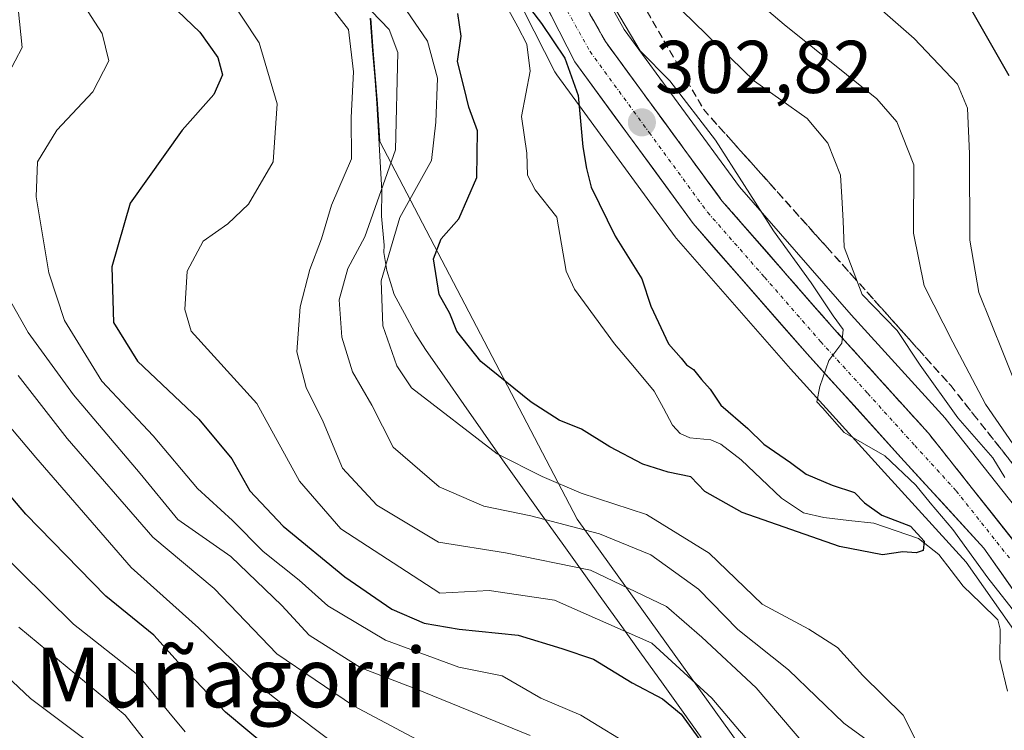
# Model space of a CAD drawing. Units: metres. Extents: x 593173 to 596594, y 4775337 to 4777698.
# Drawn here: x 593400 to 593532, y 4775591 to 4775686 of the extents above; entities that cross this region are included whole.
import ezdxf
from ezdxf.enums import TextEntityAlignment as Align

# ---------------------------------------------------------------- set-up
doc = ezdxf.new("R2010")
doc.units = ezdxf.units.M
doc.header["$MEASUREMENT"] = 0
doc.linetypes.add('TRAZO_Y_PUNTO', pattern=[1, 0.5, -0.25, 0, -0.25])
doc.linetypes.add('TRAZOSX2', pattern=[1.5, 1, -0.5])
for name, color, linetype, lineweight in [('Arbolado forestal CxS', 92, 'Continuous', 0), ('Carretera de calzada única', 19, 'Continuous', 13), ('Carretera de calzada única Cxs', 19, 'Continuous', 13), ('Carretera de calzada única eje', 19, 'TRAZO_Y_PUNTO', 0), ('Carátula', 7, 'Continuous', 5), ('Corriente natural lineal', 142, 'Continuous', 13), ('Curva de nivel maestra', 36, 'Continuous', 30), ('Curva de nivel normal', 36, 'Continuous', 0), ('Municipio', 9, 'Continuous', 13), ('Municipio CxS', 142, 'Continuous', 0), ('Núcleo urbano CxS', 19, 'Continuous', 0), ('Punto de cota en terreno', 7, 'Continuous', 0), ('Rótulo de punto de cota en terreno', 19, 'Continuous', 0), ('Talud superficial', 39, 'TRAZOSX2', 0), ('Texto cartográfico', 19, 'Continuous', 0)]:
    doc.layers.add(name, color=color, linetype=linetype, lineweight=lineweight)
doc.styles.add('Arial', font='txt', dxfattribs={"height": 0.2})

# ---------------------------------------------------------------- blocks, each defined once
blk = doc.blocks.new('*U157')
at = {"layer": 'Núcleo urbano CxS', "color": 19, "linetype": 'Continuous', "lineweight": 0}
for points in [[(593542.5521, 4775591.1885, 304.5789), (593527.1335, 4775613.1714, 302.7702), (593516.1699, 4775625.2126, 302.1977), (593503.5593, 4775639.1155, 304.5842), (593488.2513, 4775656.6391, 302.8316), (593488.1074, 4775656.8209, 302.8417), (593472.2473, 4775678.5409, 299.6727), (593472.0721, 4775678.8101, 299.6448), (593471.9957, 4775678.951, 299.6335), (593463.6557, 4775695.3609, 299.6474)], [(593477.5119, 4775691.3991, 304.9843), (593481.2893, 4775684.6441, 304.7626), (593496.7347, 4775663.5361, 304.6641), (593511.7221, 4775646.3735, 306.1833), (593524.3043, 4775632.4735, 307.6618), (593524.3784, 4775632.3885, 307.7036), (593524.4329, 4775632.3213, 307.7313), (593538.7029, 4775614.2813, 309.5029)]]:
    blk.add_polyline3d(points, dxfattribs=at)
blk = doc.blocks.new('*U203')
at = {"layer": 'Curva de nivel normal', "color": 36, "linetype": 'Continuous', "lineweight": 0}
blk.add_polyline3d([(593408.44, 4775688.51, 330), (593411.32, 4775684.08, 330), (593412.18, 4775680.45, 330), (593410.07, 4775676.29, 330), (593405.24, 4775671.12, 330), (593402.64, 4775666.87, 330), (593402.47, 4775662.17, 330), (593404.16, 4775651.99, 330), (593406.24, 4775645.59, 330), (593411.27, 4775637.44, 330), (593418.15, 4775630.14, 330), (593424.08, 4775623.07, 330), (593428.77, 4775618.76, 330), (593432.89, 4775614.59, 330), (593437.72, 4775610.75, 330), (593441.55, 4775607.32, 330), (593449.28, 4775602.72, 330), (593459.13, 4775599.1, 330), (593464.92, 4775597.91, 330), (593470.13, 4775594.91, 330), (593475.48, 4775592.63, 330), (593482.94, 4775588.06, 330)], dxfattribs=at)
blk = doc.blocks.new('*U206')
at = {"layer": 'Curva de nivel normal', "color": 36, "linetype": 'Continuous', "lineweight": 0}
blk.add_polyline3d([(593395.91, 4775493.12, 365), (593405.91, 4775497.52, 365), (593414.99, 4775502.27, 365), (593424, 4775504.92, 365), (593430.78, 4775507.57, 365), (593441.12, 4775514.58, 365), (593443.64, 4775517.72, 365), (593446.56, 4775524.45, 365), (593448, 4775534.04, 365), (593448.34, 4775542.89, 365), (593449.51, 4775552.3, 365), (593448.85, 4775555.08, 365), (593445.79, 4775559.78, 365), (593438.66, 4775565, 365), (593429.34, 4775568.74, 365), (593422.43, 4775573.1, 365), (593416.65, 4775580.19, 365), (593411.19, 4775587.78, 365), (593401.69, 4775594.87, 365), (593395.2, 4775600.94, 365)], dxfattribs=at)
blk = doc.blocks.new('*U217')
at = {"layer": 'Curva de nivel normal', "color": 36, "linetype": 'Continuous', "lineweight": 0}
for points in [[(593496.55, 4775690.59, 315), (593502.71, 4775685.31, 315), (593515.14, 4775675.32, 315), (593517.84, 4775672.24, 315), (593520.12, 4775666.5, 315), (593520.06, 4775657.3, 315), (593521.5, 4775650.24, 315), (593525.35, 4775642.7, 315), (593529.72, 4775634.37, 315), (593537.15, 4775623.6, 315)], [(593505.51, 4775588.64, 315), (593498.98, 4775596.32, 315), (593491.71, 4775603.11, 315), (593486.95, 4775607.24, 315), (593476.76, 4775612.11, 315), (593465.39, 4775614.41, 315), (593456.38, 4775615.84, 315), (593448.12, 4775620.81, 315), (593443.51, 4775625.77, 315), (593440.93, 4775632, 315), (593438.67, 4775636.59, 315), (593437.4, 4775641.4, 315), (593437.86, 4775647.44, 315), (593439.13, 4775652.44, 315), (593440.7, 4775656.57, 315), (593442.06, 4775661.08, 315), (593444.73, 4775667.29, 315), (593444.68, 4775672.85, 315), (593445.01, 4775678.96, 315), (593444.32, 4775684.65, 315), (593440.27, 4775689.92, 315)]]:
    blk.add_polyline3d(points, dxfattribs=at)
blk = doc.blocks.new('*U230')
at = {"layer": 'Curva de nivel normal', "color": 36, "linetype": 'Continuous', "lineweight": 0}
for points in [[(593509.38, 4775692.92, 320), (593520.15, 4775683.42, 320), (593525.96, 4775677.3, 320), (593527.31, 4775674.1, 320), (593527.56, 4775667.94, 320), (593527.62, 4775656.36, 320), (593528.84, 4775649.36, 320), (593532.11, 4775641.11, 320), (593534.97, 4775633.97, 320)], [(593500.71, 4775585.82, 320), (593493.04, 4775594.94, 320), (593484.98, 4775602.3, 320), (593471.96, 4775608.06, 320), (593463.2, 4775609.35, 320), (593456.58, 4775609.03, 320), (593443.32, 4775617.66, 320), (593437.76, 4775624.05, 320), (593432.02, 4775634.44, 320), (593423.25, 4775644.16, 320), (593422.4, 4775647.08, 320), (593422.71, 4775652.2, 320), (593424.85, 4775656.24, 320), (593428.14, 4775658.56, 320), (593430.94, 4775661.19, 320), (593434.25, 4775666.89, 320), (593434.78, 4775674.64, 320), (593432.36, 4775682.86, 320), (593427.89, 4775689.65, 320)]]:
    blk.add_polyline3d(points, dxfattribs=at)
blk = doc.blocks.new('*U232')
at = {"layer": 'Curva de nivel normal', "color": 36, "linetype": 'Continuous', "lineweight": 0}
for points in [[(593487.43, 4775688.75, 310), (593498.74, 4775677.72, 310), (593505.83, 4775672.68, 310), (593508.59, 4775669.37, 310), (593510.26, 4775665.11, 310), (593510.46, 4775662.12, 310), (593510.65, 4775658.98, 310), (593510.77, 4775655.42, 310), (593513.18, 4775649.1, 310), (593517.86, 4775644.25, 310), (593520.98, 4775639.58, 310), (593526, 4775632.52, 310), (593530.7, 4775627.15, 310), (593532.3, 4775624.54, 310)], [(593517.79, 4775586.44, 310), (593510.71, 4775591.57, 310), (593503.33, 4775598.71, 310), (593496.5, 4775604.15, 310), (593491.24, 4775609.56, 310), (593484.85, 4775614.17, 310), (593477.96, 4775616.95, 310), (593468.76, 4775619.38, 310), (593462.47, 4775620.66, 310), (593456.46, 4775623.28, 310), (593450.31, 4775628.59, 310), (593447.46, 4775634.24, 310), (593444.88, 4775638.69, 310), (593443.42, 4775643.37, 310), (593443.08, 4775648.35, 310), (593444.22, 4775652.57, 310), (593446.53, 4775656.83, 310), (593450.62, 4775668.5, 310), (593450.94, 4775681.53, 310), (593449.76, 4775684.65, 310), (593446.22, 4775688.37, 310)]]:
    blk.add_polyline3d(points, dxfattribs=at)
blk = doc.blocks.new('*U238')
at = {"layer": 'Curva de nivel normal', "color": 36, "linetype": 'Continuous', "lineweight": 0}
for points in [[(593399.69, 4775690.99, 335), (593400.57, 4775682.24, 335), (593398.71, 4775678.66, 335)], [(593398.86, 4775648.48, 335), (593401.37, 4775643.98, 335), (593407.47, 4775635.62, 335), (593416.41, 4775625.05, 335), (593421.45, 4775618.89, 335), (593428.56, 4775613.91, 335), (593435.37, 4775607.36, 335), (593439.06, 4775603.39, 335), (593445.98, 4775599, 335), (593453.21, 4775596.23, 335), (593461.68, 4775592.76, 335), (593468.67, 4775589.92, 335)]]:
    blk.add_polyline3d(points, dxfattribs=at)
blk = doc.blocks.new('*U240')
at = {"layer": 'Curva de nivel maestra', "color": 36, "linetype": 'Continuous', "lineweight": 30}
for points in [[(593532.9, 4775678.44, 325), (593526.8, 4775689.09, 325)], [(593420.43, 4775688.1, 325), (593424.4, 4775684.29, 325), (593426.81, 4775680.9, 325), (593427.43, 4775678.57, 325), (593426.26, 4775675.9, 325), (593422.04, 4775671.15, 325), (593415.08, 4775661.35, 325), (593412.59, 4775652.78, 325), (593412.81, 4775645.34, 325), (593416.06, 4775640.12, 325), (593424.27, 4775632.36, 325), (593428.71, 4775627.04, 325), (593431.08, 4775622.75, 325), (593435.59, 4775617.99, 325), (593443.84, 4775611.18, 325), (593450.14, 4775606.84, 325), (593454.49, 4775604.97, 325), (593459.18, 4775604.2, 325), (593467.05, 4775603.38, 325), (593472.91, 4775601.57, 325), (593477.18, 4775600.16, 325), (593482.37, 4775596.98, 325), (593486.41, 4775594.85, 325), (593488.9, 4775592.79, 325), (593491.67, 4775589, 325)]]:
    blk.add_polyline3d(points, dxfattribs=at)
blk = doc.blocks.new('5PATER')
at = {"layer": 'Carátula', "linetype": 'Continuous', "lineweight": 5}
h = blk.add_hatch(color=250, dxfattribs=at)
edge = h.paths.add_edge_path()
edge.add_ellipse((0, 0.01), major_axis=(-1.33, -1.34), ratio=0.999422, start_angle=0, end_angle=360)

msp = doc.modelspace()

# ---------------------------------------------------------------- linework, layer by layer
at = {"layer": 'Arbolado forestal CxS', "color": 92, "linetype": 'Continuous', "lineweight": 0}
for points in [[(593463.66, 4775695.36, 299.65), (593472, 4775678.95, 299.63), (593472.07, 4775678.81, 299.64), (593472.25, 4775678.54, 299.67), (593488.11, 4775656.82, 302.84), (593488.25, 4775656.64, 302.83), (593503.56, 4775639.12, 304.58), (593516.17, 4775625.21, 302.2), (593527.13, 4775613.17, 302.77), (593542.55, 4775591.19, 304.58)], [(593463.66, 4775695.36, 299.65), (593472, 4775678.95, 299.63), (593472.07, 4775678.81, 299.64), (593472.25, 4775678.54, 299.67), (593488.11, 4775656.82, 302.84), (593488.25, 4775656.64, 302.83), (593503.56, 4775639.12, 304.58), (593516.17, 4775625.21, 302.2), (593527.13, 4775613.17, 302.77), (593542.55, 4775591.19, 304.58)], [(593538.7, 4775614.28, 309.5), (593524.43, 4775632.32, 307.73), (593524.38, 4775632.39, 307.7), (593524.3, 4775632.47, 307.66), (593511.72, 4775646.37, 306.18), (593496.73, 4775663.54, 304.66), (593481.29, 4775684.64, 304.76), (593477.51, 4775691.4, 304.98)], [(593477.51, 4775691.4, 304.98), (593481.29, 4775684.64, 304.76), (593496.73, 4775663.54, 304.66), (593511.72, 4775646.37, 306.18), (593524.3, 4775632.47, 307.66), (593524.38, 4775632.39, 307.7), (593524.43, 4775632.32, 307.73), (593538.7, 4775614.28, 309.5)], [(593447.34, 4775686.09, 310.95), (593447.64, 4775681.78, 310.58), (593448.23, 4775674.68, 310.39), (593448.51, 4775669.6, 308.92), (593474.99, 4775618.93, 312.33), (593520.59, 4775555.4, 315.07), (593529.55, 4775518.03, 314.69), (593517.6, 4775506.82, 316.99), (593505.64, 4775506.07, 321.45), (593501.76, 4775506.07, 322.7), (593501.61, 4775505.65, 322.66), (593501.61, 4775505.65, 322.66), (593460.22, 4775512.24, 349.98), (593425.17, 4775537.56, 376.11), (593402.82, 4775525.15, 379.33), (593382.26, 4775545.81, 395.96)], [(593456.22, 4775446.75, 322.66), (593469.76, 4775463.66, 321.09), (593479.41, 4775476.08, 325.47), (593487.58, 4775483.93, 323.38), (593490.96, 4775487.56, 321.77), (593493.76, 4775490.8, 320.91), (593496.36, 4775494.44, 321.14), (593497.74, 4775496.53, 321.06), (593499.02, 4775498.92, 321.52), (593500.48, 4775502.36, 322.13), (593501.61, 4775505.65, 322.66), (593501.76, 4775506.07, 322.7), (593505.64, 4775506.07, 321.45), (593517.6, 4775506.82, 316.99), (593529.55, 4775518.03, 314.69), (593520.59, 4775555.4, 315.07), (593474.99, 4775618.93, 312.33), (593448.51, 4775669.6, 308.92), (593448.23, 4775674.68, 310.39), (593447.64, 4775681.78, 310.58), (593447.34, 4775686.09, 310.95)], [(593447.34, 4775686.09, 310.95), (593447.64, 4775681.78, 310.58), (593448.23, 4775674.68, 310.39), (593448.51, 4775669.6, 308.92), (593474.99, 4775618.93, 312.33), (593520.59, 4775555.4, 315.07), (593529.55, 4775518.03, 314.69), (593517.6, 4775506.82, 316.99), (593505.64, 4775506.07, 321.45), (593501.76, 4775506.07, 322.7), (593501.61, 4775505.65, 322.66)], [(593447.34, 4775686.09, 310.95), (593447.64, 4775681.78, 310.58), (593448.23, 4775674.68, 310.39), (593448.51, 4775669.6, 308.92), (593474.99, 4775618.93, 312.33), (593520.59, 4775555.4, 315.07), (593529.55, 4775518.03, 314.69), (593517.6, 4775506.82, 316.99), (593505.64, 4775506.07, 321.45), (593501.76, 4775506.07, 322.7), (593501.61, 4775505.65, 322.66)]]:
    msp.add_polyline3d(points, dxfattribs=at)
at = {"layer": 'Carretera de calzada única', "color": 19, "linetype": 'Continuous', "lineweight": 13}
for points in [[(593507.37, 4775454.49), (593520.12, 4775465.88), (593536.26, 4775479.89), (593549.53, 4775490.52), (593555.41, 4775496.04), (593558.53, 4775500.42), (593561.67, 4775506.58), (593563.67, 4775513.98), (593564.55, 4775526.09), (593564.6, 4775544.63), (593563.42, 4775554.32), (593560.98, 4775563.77), (593558.37, 4775570.63), (593552.37, 4775581.83), (593545.03, 4775592.88), (593529.48, 4775615.05), (593518.39, 4775627.23), (593505.8, 4775641.11), (593490.53, 4775658.59), (593474.67, 4775680.31), (593466.33, 4775696.72)], [(593472.57, 4775694.09), (593478.76, 4775683.02), (593494.39, 4775661.66), (593509.48, 4775644.38), (593522.08, 4775630.46), (593536.35, 4775612.42), (593542.98, 4775602.66), (593555.75, 4775585.01), (593562.8, 4775572.74), (593564.8, 4775567.76), (593567.1, 4775560.31), (593569.05, 4775550.09), (593569.51, 4775544.8), (593569.23, 4775512.23), (593567.37, 4775501.39), (593561.78, 4775494.27), (593559.01, 4775491.74), (593547.14, 4775482.01), (593523.26, 4775463.25), (593514.71, 4775455.6)]]:
    msp.add_lwpolyline(points, dxfattribs=at)
at = {"layer": 'Carretera de calzada única Cxs', "color": 19, "linetype": 'Continuous', "lineweight": 13}
for points in [[(593534.66, 4775607.66, 304.94), (593532.07, 4775611.36, 305.32), (593529.48, 4775615.05, 305.3), (593526.71, 4775618.1, 305.35), (593523.94, 4775621.14, 304.3), (593521.16, 4775624.19, 304.93), (593518.39, 4775627.23, 304.76), (593515.24, 4775630.7, 304.98), (593512.1, 4775634.17, 305.19), (593508.95, 4775637.64, 304.97), (593505.8, 4775641.11, 304.71), (593502.75, 4775644.61, 304.56), (593499.69, 4775648.1, 304.31), (593496.64, 4775651.6, 304.1), (593493.58, 4775655.09, 303.68), (593490.53, 4775658.59, 303.55), (593487.89, 4775662.21, 303.3), (593485.24, 4775665.83, 302.71), (593482.6, 4775669.45, 301.86), (593479.96, 4775673.07, 301.84), (593477.31, 4775676.69, 300.95), (593474.67, 4775680.31, 300.17), (593472.59, 4775684.41, 299.94), (593470.5, 4775688.52, 300.65)], [(593476.7, 4775686.71, 302.17), (593478.76, 4775683.02, 302.99), (593481.37, 4775679.46, 302.96), (593483.97, 4775675.9, 303.24), (593486.58, 4775672.34, 302.89), (593489.18, 4775668.78, 303.28), (593491.79, 4775665.22, 303.48), (593494.39, 4775661.66, 303.75), (593497.41, 4775658.2, 304.04), (593500.43, 4775654.75, 304.32), (593503.44, 4775651.29, 304.74), (593506.46, 4775647.84, 304.6), (593509.48, 4775644.38, 305.11), (593512.63, 4775640.9, 305.22), (593515.78, 4775637.42, 305.32), (593518.93, 4775633.94, 305.73), (593522.08, 4775630.46, 306.03), (593524.93, 4775626.85, 306.08), (593527.79, 4775623.24, 306.8), (593530.64, 4775619.64, 306.91), (593533.5, 4775616.03, 306.89)]]:
    msp.add_polyline3d(points, dxfattribs=at)
at = {"layer": 'Carretera de calzada única eje', "color": 19, "linetype": 'TRAZO_Y_PUNTO', "lineweight": 0}
msp.add_lwpolyline([(593473.62, 4775687.19), (593476.71, 4775681.67), (593484.64, 4775670.81), (593492.46, 4775660.11), (593500.1, 4775651.39), (593507.64, 4775642.75), (593513.94, 4775635.8), (593520.23, 4775628.84), (593525.78, 4775622.75), (593532.92, 4775613.73)], dxfattribs=at)
at = {"layer": 'Corriente natural lineal', "color": 142, "linetype": 'Continuous', "lineweight": 13}
msp.add_polyline3d([(593532.66, 4775595.87, 300.83), (593531.66, 4775600.14, 300.54), (593531.68, 4775604.16, 300.85), (593531.37, 4775605.44, 301.55), (593529.05, 4775607.69, 301.75), (593526.73, 4775609.94, 301.29), (593525.1, 4775612.07, 301.57), (593523.47, 4775614.19, 301.31), (593520.73, 4775616.33, 300.22), (593517.75, 4775617.37, 299.99), (593514.77, 4775618.4, 299.8), (593511.42, 4775618.78, 299.76), (593508.06, 4775619.16, 299.8), (593505.32, 4775619.8, 299.84), (593502.35, 4775621.76, 299.85), (593499.65, 4775624.33, 299.8), (593496.95, 4775626.9, 299.73), (593494.26, 4775629.01, 299.74), (593492.9, 4775629.59, 299.76), (593490.09, 4775629.84, 299.75), (593488.77, 4775630.45, 299.75), (593487.76, 4775631.53, 299.73), (593486.54, 4775633.82, 299.7), (593485.31, 4775636.12, 299.76), (593482.65, 4775639.28, 299.7), (593479.98, 4775642.44, 299.66), (593477.3, 4775646.12, 299.6), (593474.62, 4775649.81, 299.49), (593473.5, 4775652.23, 299.39), (593472.88, 4775655.84, 299.29), (593472.26, 4775659.44, 299.22), (593469.35, 4775663.14, 299.14), (593468.34, 4775665.09, 299), (593468.25, 4775668.03, 298.93), (593467.88, 4775670.5, 298.65), (593467.52, 4775672.98, 298.35), (593468.09, 4775676.02, 298.28), (593468.67, 4775679.06, 298.27), (593468.25, 4775682.69, 298.26), (593467.01, 4775684.99, 298.2), (593465.77, 4775687.29, 298.37)], dxfattribs=at)
at = {"layer": 'Curva de nivel maestra', "color": 36, "linetype": 'Continuous', "lineweight": 30}
for points in [[(593466.8, 4775689.9, 300), (593470.18, 4775685.46, 300), (593473.33, 4775680.81, 300), (593475.12, 4775675.78, 300), (593475.75, 4775668.88, 300), (593476.22, 4775666, 300), (593476.85, 4775663.46, 300), (593480.07, 4775656.9, 300), (593483.66, 4775651.19, 300), (593484.85, 4775647.53, 300), (593487.22, 4775642.44, 300), (593488.93, 4775640.54, 300), (593489.64, 4775639.66, 300), (593490.57, 4775639.04, 300), (593491.63, 4775637.67, 300), (593492.83, 4775636.4, 300), (593494.26, 4775634.25, 300), (593497.86, 4775631.09, 300), (593500.02, 4775629.02, 300), (593503.57, 4775626.56, 300), (593505.66, 4775624.98, 300), (593509.16, 4775623.48, 300), (593512.17, 4775622.5, 300), (593513.48, 4775621.14, 300), (593515.83, 4775619.49, 300), (593519.65, 4775617.98, 300), (593521.48, 4775616, 300), (593521.36, 4775614.73, 300), (593520.42, 4775614.42, 300), (593518.62, 4775614.56, 300), (593515.89, 4775614.17, 300), (593510.14, 4775615.29, 300), (593497.1, 4775619.83, 300), (593492.09, 4775622.63, 300), (593490.21, 4775624.6, 300), (593487.18, 4775625.24, 300), (593483.77, 4775626.32, 300), (593479.38, 4775628.62, 300), (593475.55, 4775631.01, 300), (593472.59, 4775632.22, 300), (593468.82, 4775634.65, 300), (593462.08, 4775640.1, 300), (593458.86, 4775644.17, 300), (593457.92, 4775646.51, 300), (593456.47, 4775649.06, 300), (593455.72, 4775653.86, 300), (593456.76, 4775656.57, 300), (593459.12, 4775659.24, 300), (593461.51, 4775664.78, 300), (593461.6, 4775671.02, 300), (593460.47, 4775674.21, 300), (593459.83, 4775676.82, 300), (593458.92, 4775680.32, 300), (593459.42, 4775683.74, 300), (593458.98, 4775686.8, 300)], [(593436.81, 4775585.54, 350), (593427.84, 4775593.05, 350), (593421.48, 4775599.77, 350), (593418.25, 4775603.39, 350), (593411.81, 4775608.62, 350), (593401.06, 4775619.62, 350), (593388.51, 4775634.36, 350)]]:
    msp.add_polyline3d(points, dxfattribs=at)
at = {"layer": 'Curva de nivel normal', "color": 36, "linetype": 'Continuous', "lineweight": 0}
for points in [[(593522.18, 4775585.69, 305), (593518.7, 4775592.64, 305), (593513.27, 4775597.98, 305), (593509.86, 4775601.7, 305), (593506.02, 4775604.17, 305), (593499.78, 4775607.55, 305), (593492.68, 4775614.38, 305), (593484.29, 4775619.57, 305), (593475.53, 4775622.43, 305), (593470.31, 4775624.64, 305), (593464.25, 4775627.72, 305), (593452.78, 4775636.58, 305), (593450.79, 4775639.52, 305), (593448.91, 4775644.87, 305), (593448.69, 4775650.93, 305), (593451.19, 4775659.39, 305), (593455.44, 4775667.06, 305), (593456.03, 4775672.22, 305), (593456.27, 4775678.1, 305), (593454.9, 4775683.08, 305), (593450.45, 4775689.66, 305)], [(593480.13, 4775687.37, 305), (593483.41, 4775681.76, 305), (593487.41, 4775677.77, 305), (593493.52, 4775669.77, 305), (593501.32, 4775657.64, 305), (593506.33, 4775650.65, 305), (593509.28, 4775646.22, 305), (593510.66, 4775644.4, 305), (593510.48, 4775642.57, 305), (593508.7, 4775640.24, 305), (593507.52, 4775636.74, 305), (593507.12, 4775634.67, 305), (593507.88, 4775633.87, 305), (593510.79, 4775630.55, 305), (593516.24, 4775627.42, 305), (593520.4, 4775623.48, 305), (593522.31, 4775621.11, 305), (593525.36, 4775617.54, 305), (593530.05, 4775611.08, 305), (593535.24, 4775604.4, 305)], [(593455.68, 4775588.23, 340), (593444.98, 4775593.9, 340), (593434.72, 4775600.89, 340), (593426.31, 4775609.64, 340), (593418.12, 4775616.52, 340), (593406.63, 4775629.78, 340), (593400.03, 4775638.22, 340)], [(593441.5, 4775589.49, 345), (593436.82, 4775593.04, 345), (593431.99, 4775596.9, 345), (593424.23, 4775604.37, 345), (593415.18, 4775612.46, 345), (593402.4, 4775627.22, 345), (593394.2, 4775636.92, 345)], [(593422.44, 4775590.42, 355), (593416.09, 4775598.05, 355), (593407.46, 4775604.85, 355), (593396.68, 4775615.45, 355)], [(593393.81, 4775479.99, 360), (593400.47, 4775482.87, 360), (593408.53, 4775485.89, 360), (593421.75, 4775492.93, 360), (593427.16, 4775495.07, 360), (593431.84, 4775497.13, 360), (593438.51, 4775501.97, 360), (593444.59, 4775508.09, 360), (593453.07, 4775519.9, 360), (593457.77, 4775529.66, 360), (593458.8, 4775537.91, 360), (593457.22, 4775548.9, 360), (593457.19, 4775554.24, 360), (593455.65, 4775557.75, 360), (593448.49, 4775565.12, 360), (593439.63, 4775571.13, 360), (593431.37, 4775574.69, 360), (593426.3, 4775577.79, 360), (593423.8, 4775580.46, 360), (593422.16, 4775582.91, 360), (593418.9, 4775586.87, 360), (593414.39, 4775592.63, 360), (593400.14, 4775604.44, 360)]]:
    msp.add_polyline3d(points, dxfattribs=at)
at = {"layer": 'Municipio', "color": 9, "linetype": 'Continuous', "lineweight": 13}
for points in [[(593447.25, 4775686.17, 310.72), (593447.55, 4775681.86, 313.09), (593447.84, 4775678.31, 312.81), (593448.14, 4775674.77, 312.38)], [(593447.25, 4775686.17, 310.72), (593447.55, 4775681.86, 313.09), (593447.84, 4775678.31, 312.81), (593448.14, 4775674.77, 312.38)], [(593448.14, 4775674.77, 312.38), (593448.36, 4775670.84, 312.37), (593448.57, 4775666.9, 311.73), (593448.79, 4775662.97, 309.75), (593448.77, 4775659.58, 307.74), (593449.12, 4775655.68, 305.64), (593449.07, 4775654.7, 305.37), (593449.46, 4775652.32, 304.41), (593450.46, 4775649.1, 303.25), (593451.85, 4775646.51, 302.67), (593453.24, 4775643.92, 302.49), (593454.63, 4775641.72, 302.21), (593457.22, 4775638.01, 302.36), (593459.8, 4775634.3, 303.28), (593462.39, 4775630.59, 303.76), (593464.98, 4775626.88, 305), (593467.64, 4775623.16, 306.62), (593470.31, 4775619.43, 309.11), (593472.97, 4775615.71, 312.02), (593475.63, 4775611.98, 315.18), (593478.29, 4775608.26, 317.21), (593480.96, 4775604.54, 319.21), (593483.62, 4775600.81, 321.25), (593486.28, 4775597.09, 322.84), (593488.95, 4775593.36, 323.58), (593491.61, 4775589.64, 324.12)], [(593448.14, 4775674.77, 312.38), (593448.36, 4775670.84, 312.37), (593448.57, 4775666.9, 311.73), (593448.79, 4775662.97, 309.75), (593448.77, 4775659.58, 307.74), (593449.12, 4775655.68, 305.64), (593449.07, 4775654.7, 305.37), (593449.46, 4775652.32, 304.41), (593450.46, 4775649.1, 303.25), (593451.85, 4775646.51, 302.67), (593453.24, 4775643.92, 302.49), (593454.63, 4775641.72, 302.21), (593457.22, 4775638.01, 302.36), (593459.8, 4775634.3, 303.28), (593462.39, 4775630.59, 303.76), (593464.98, 4775626.88, 305), (593467.64, 4775623.16, 306.62), (593470.31, 4775619.43, 309.11), (593472.97, 4775615.71, 312.02), (593475.63, 4775611.98, 315.18), (593478.29, 4775608.26, 317.21), (593480.96, 4775604.54, 319.21), (593483.62, 4775600.81, 321.25), (593486.28, 4775597.09, 322.84), (593488.95, 4775593.36, 323.58), (593491.61, 4775589.64, 324.12)]]:
    msp.add_polyline3d(points, dxfattribs=at)
at = {"layer": 'Municipio CxS', "color": 142, "linetype": 'Continuous', "lineweight": 0}
for points in [[(593491.61, 4775589.64, 324.12), (593488.95, 4775593.36, 323.58), (593486.28, 4775597.09, 322.84), (593483.62, 4775600.81, 321.25), (593480.96, 4775604.54, 319.21), (593478.29, 4775608.26, 317.21), (593475.63, 4775611.98, 315.18), (593472.97, 4775615.71, 312.02), (593470.31, 4775619.43, 309.11), (593467.64, 4775623.16, 306.62), (593464.98, 4775626.88, 305), (593462.39, 4775630.59, 303.76), (593459.8, 4775634.3, 303.28), (593457.22, 4775638.01, 302.36), (593454.63, 4775641.72, 302.21), (593453.24, 4775643.92, 302.49), (593451.85, 4775646.51, 302.67), (593450.46, 4775649.1, 303.25), (593449.46, 4775652.32, 304.41), (593449.07, 4775654.7, 305.37), (593449.12, 4775655.68, 305.64), (593448.77, 4775659.58, 307.74), (593448.79, 4775662.97, 309.75), (593448.57, 4775666.9, 311.73), (593448.36, 4775670.84, 312.37), (593448.14, 4775674.77, 312.38), (593447.84, 4775678.31, 312.81), (593447.55, 4775681.86, 313.09), (593447.25, 4775686.17, 310.72)], [(593447.25, 4775686.17, 310.72), (593447.55, 4775681.86, 313.09), (593447.84, 4775678.31, 312.81), (593448.14, 4775674.77, 312.38), (593448.36, 4775670.84, 312.37), (593448.57, 4775666.9, 311.73), (593448.79, 4775662.97, 309.75), (593448.77, 4775659.58, 307.74), (593449.12, 4775655.68, 305.64), (593449.07, 4775654.7, 305.37), (593449.46, 4775652.32, 304.41), (593450.46, 4775649.1, 303.25), (593451.85, 4775646.51, 302.67), (593453.24, 4775643.92, 302.49), (593454.63, 4775641.72, 302.21), (593457.22, 4775638.01, 302.36), (593459.8, 4775634.3, 303.28), (593462.39, 4775630.59, 303.76), (593464.98, 4775626.88, 305), (593467.64, 4775623.16, 306.62), (593470.31, 4775619.43, 309.11), (593472.97, 4775615.71, 312.02), (593475.63, 4775611.98, 315.18), (593478.29, 4775608.26, 317.21), (593480.96, 4775604.54, 319.21), (593483.62, 4775600.81, 321.25), (593486.28, 4775597.09, 322.84), (593488.95, 4775593.36, 323.58), (593491.61, 4775589.64, 324.12)]]:
    msp.add_polyline3d(points, dxfattribs=at)
at = {"layer": 'Núcleo urbano CxS', "color": 19, "linetype": 'Continuous', "lineweight": 0}
for points in [[(593463.66, 4775695.36, 299.65), (593472, 4775678.95, 299.63), (593472.07, 4775678.81, 299.64), (593472.25, 4775678.54, 299.67), (593488.11, 4775656.82, 302.84), (593488.25, 4775656.64, 302.83), (593503.56, 4775639.12, 304.58), (593516.17, 4775625.21, 302.2), (593527.13, 4775613.17, 302.77), (593542.55, 4775591.19, 304.58)], [(593477.51, 4775691.4, 304.98), (593481.29, 4775684.64, 304.76), (593496.73, 4775663.54, 304.66), (593511.72, 4775646.37, 306.18), (593524.3, 4775632.47, 307.66), (593524.38, 4775632.39, 307.7), (593524.43, 4775632.32, 307.73), (593538.7, 4775614.28, 309.5)]]:
    msp.add_polyline3d(points, dxfattribs=at)
at = {"layer": 'Talud superficial', "color": 39, "linetype": 'TRAZOSX2', "lineweight": 0}
for points in [[(593482.85, 4775689.66, 308.14), (593485.12, 4775685.72, 308.28), (593487.4, 4775681.77, 307.04), (593489.67, 4775677.83, 305.73), (593491.94, 4775673.88, 305.45), (593508.49, 4775655.38, 308.67), (593511.81, 4775651.68, 309.92), (593525.05, 4775636.88, 311.85), (593528.13, 4775632.99, 313.98), (593537.35, 4775621.31, 312.61)], [(593532.55, 4775617.23, 306.62), (593531.59, 4775618.44, 306.63), (593530.64, 4775619.64, 306.61), (593529.69, 4775620.84, 306.26), (593528.74, 4775622.04, 306.2), (593527.79, 4775623.24, 306.15), (593526.84, 4775624.44, 306.1), (593525.88, 4775625.65, 306.03), (593524.93, 4775626.85, 305.93), (593523.98, 4775628.05, 305.88), (593523.03, 4775629.26, 305.8), (593522.08, 4775630.46, 305.73), (593521.03, 4775631.62, 305.64), (593519.98, 4775632.78, 305.56), (593518.93, 4775633.94, 305.54), (593517.88, 4775635.1, 305.48), (593516.83, 4775636.26, 305.39), (593515.78, 4775637.42, 305.31), (593514.73, 4775638.58, 305.22), (593513.68, 4775639.74, 305.16), (593512.63, 4775640.9, 305.07), (593511.58, 4775642.06, 304.97), (593510.53, 4775643.22, 304.86), (593509.48, 4775644.38, 304.77), (593508.47, 4775645.53, 304.65), (593507.47, 4775646.69, 304.58), (593506.46, 4775647.84, 304.54), (593505.45, 4775648.99, 304.46), (593504.45, 4775650.14, 304.38), (593503.44, 4775651.29, 304.32), (593502.44, 4775652.44, 304.28), (593501.43, 4775653.6, 304.13), (593500.43, 4775654.75, 304.12), (593499.42, 4775655.9, 303.94), (593498.42, 4775657.05, 303.91), (593497.41, 4775658.2, 303.83), (593496.4, 4775659.35, 303.72), (593495.4, 4775660.51, 303.65), (593494.39, 4775661.66, 303.55), (593493.52, 4775662.85, 303.46), (593492.65, 4775664.03, 303.39), (593491.78, 4775665.22, 303.3), (593490.91, 4775666.41, 303.24), (593490.05, 4775667.59, 303.17), (593489.18, 4775668.78, 303.1), (593488.31, 4775669.97, 303.01), (593487.44, 4775671.15, 302.92), (593486.57, 4775672.34, 302.83), (593485.7, 4775673.53, 302.76), (593484.84, 4775674.71, 302.77), (593483.97, 4775675.9, 302.54), (593483.1, 4775677.09, 302.84), (593482.24, 4775678.27, 302.73), (593481.37, 4775679.46, 302.88), (593480.5, 4775680.65, 302.61), (593479.63, 4775681.83, 302.14), (593478.76, 4775683.02, 302.29), (593478.07, 4775684.25, 301.89), (593477.39, 4775685.48, 301.83), (593476.7, 4775686.71, 301.92)], [(593476.7, 4775686.71, 301.92), (593478.76, 4775683.02, 302.29), (593481.37, 4775679.46, 302.88), (593486.57, 4775672.34, 302.83), (593489.18, 4775668.78, 303.1), (593491.78, 4775665.22, 303.3), (593494.39, 4775661.66, 303.55), (593497.41, 4775658.2, 303.83), (593500.43, 4775654.75, 304.12), (593503.44, 4775651.29, 304.32), (593506.46, 4775647.84, 304.54), (593509.48, 4775644.38, 304.77), (593522.08, 4775630.46, 305.73), (593524.93, 4775626.85, 305.93), (593533.5, 4775616.03, 306.6)], [(593484.36, 4775687.03, 308.41), (593485.12, 4775685.72, 308.28), (593485.88, 4775684.4, 307.82), (593486.64, 4775683.09, 307.55), (593487.4, 4775681.77, 307.04), (593488.16, 4775680.46, 306.51), (593488.91, 4775679.14, 306.1), (593489.67, 4775677.83, 305.73), (593490.43, 4775676.51, 305.33), (593491.18, 4775675.2, 305.26), (593491.94, 4775673.88, 305.45), (593493.04, 4775672.65, 305.35), (593494.15, 4775671.41, 305.67), (593495.25, 4775670.18, 306.06), (593496.35, 4775668.95, 306.6), (593497.46, 4775667.71, 306.8), (593498.56, 4775666.48, 306.95), (593499.66, 4775665.25, 306.61), (593500.77, 4775664.01, 306.51), (593501.87, 4775662.78, 306.91), (593502.97, 4775661.55, 307.19), (593504.08, 4775660.31, 307.46), (593505.18, 4775659.08, 307.55), (593506.28, 4775657.85, 308), (593507.39, 4775656.61, 308.46), (593508.49, 4775655.38, 308.67), (593509.6, 4775654.15, 308.8), (593510.7, 4775652.91, 309.07), (593511.81, 4775651.68, 309.92), (593512.91, 4775650.45, 310.78), (593514.02, 4775649.21, 310.55), (593515.12, 4775647.98, 310.39), (593516.22, 4775646.75, 310.62), (593517.33, 4775645.51, 309.82), (593518.43, 4775644.28, 309.59), (593519.53, 4775643.05, 309.8), (593520.64, 4775641.81, 310.38), (593521.74, 4775640.58, 310.72), (593522.84, 4775639.35, 310.88), (593523.95, 4775638.11, 310.95), (593525.05, 4775636.88, 311.85), (593526.08, 4775635.58, 312.19), (593527.1, 4775634.29, 312.93), (593528.13, 4775632.99, 313.98), (593529.15, 4775631.69, 313.14), (593530.18, 4775630.4, 312.23), (593531.2, 4775629.1, 311.89), (593532.23, 4775627.8, 311.73), (593533.25, 4775626.5, 312.21)]]:
    msp.add_polyline3d(points, dxfattribs=at)

# ---------------------------------------------------------------- block references
at = {"layer": 'Curva de nivel maestra', "color": 36, "linetype": 'Continuous', "lineweight": 30}
msp.add_blockref('*U240', (0, 0), dxfattribs=at)
at = {"layer": 'Curva de nivel normal', "color": 36, "linetype": 'Continuous', "lineweight": 0}
for name in ['*U238', '*U232', '*U217', '*U230', '*U203', '*U206']:
    msp.add_blockref(name, (0, 0), dxfattribs=at)
at = {"layer": 'Núcleo urbano CxS', "color": 19, "linetype": 'Continuous', "lineweight": 0}
msp.add_blockref('*U157', (0, 0), dxfattribs=at)
at = {"layer": 'Punto de cota en terreno', "linetype": 'Continuous', "lineweight": 0}
msp.add_blockref('5PATER', (593483.66, 4775672.17, 302.82), dxfattribs=at)

# ---------------------------------------------------------------- texts
at = {"layer": 'Rótulo de punto de cota en terreno', "color": 19, "linetype": 'Continuous', "lineweight": 0, "style": 'Arial'}
msp.add_text('302,82', height=7, dxfattribs=at).set_placement((593485.42, 4775673.93), align=Align.BOTTOM_LEFT)
at = {"layer": 'Texto cartográfico', "color": 19, "linetype": 'Continuous', "lineweight": 0, "style": 'Arial'}
msp.add_text('Muñagorri', height=8, dxfattribs=at).set_placement((593428.6, 4775597.7), align=Align.MIDDLE_CENTER)

doc.saveas('drawing.dxf')
